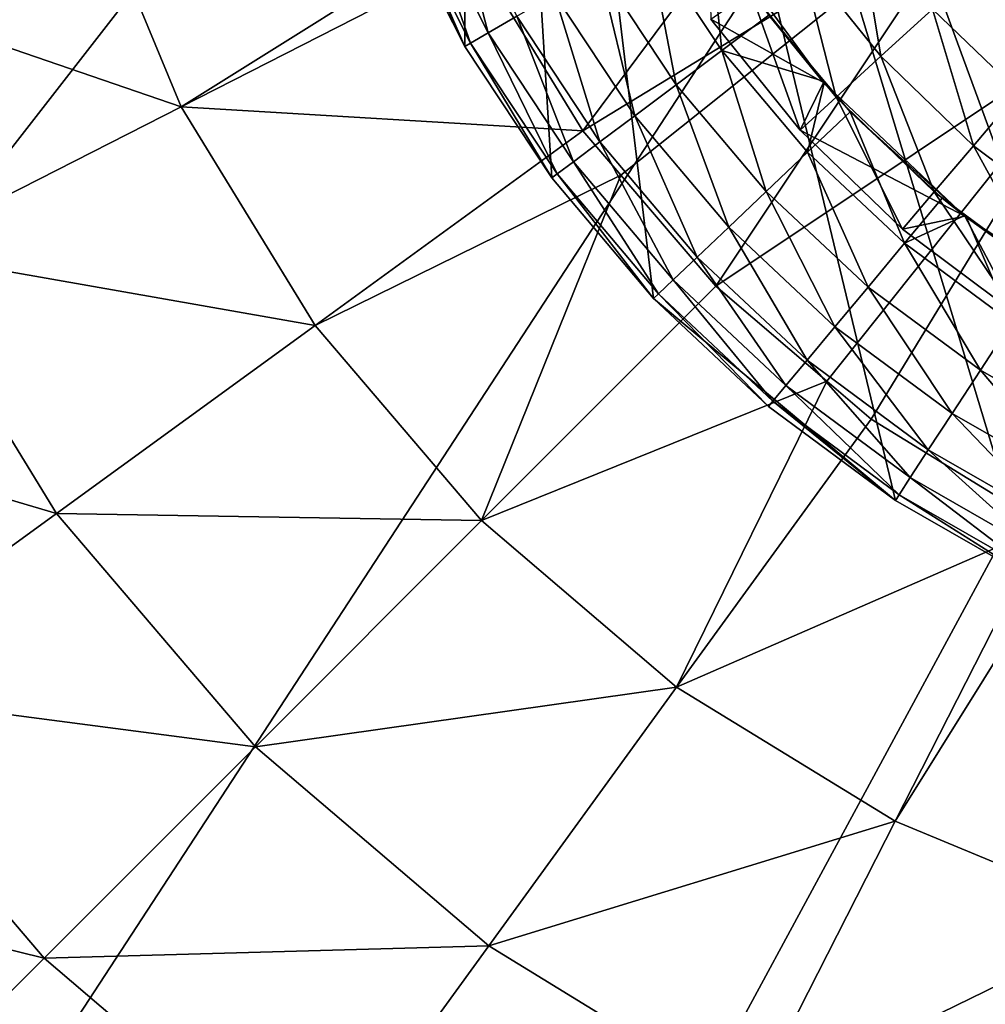
# Model space of a CAD drawing. Extents: x -100 to 100, y -100 to 100.
# Drawn here: x -33 to -13, y -33 to -13 of the extents above; entities that cross this region are included whole.
import ezdxf

# ---------------------------------------------------------------- set-up
doc = ezdxf.new("R2010")
doc.units = 0
for name, color, linetype in [('L1', 7, 'CONTINUOUS'), ('L2', 7, 'CONTINUOUS'), ('L4', 7, 'CONTINUOUS')]:
    doc.layers.add(name, color=color, linetype=linetype)

msp = doc.modelspace()

# ---------------------------------------------------------------- linework, layer by layer
at = {"layer": 'L1', "color": 7}
for points in [[(47.0236, 86.89201, 6), (-72.68953, -66.91542, 6), (16.26195, 97.4525, 6)], [(16.26195, 97.4525, 6), (-72.68953, -66.91542, 6), (-16.26195, 97.4525, 6)], [(-47.0236, 86.89201, 6), (-16.26195, 97.4525, 6), (-72.68953, -66.91542, 6)], [(47.0236, 86.89201, 6), (-60.68422, -77.96708, 6), (-72.68953, -66.91542, 6)], [(-47.0236, -86.89201, 6), (-60.68422, -77.96708, 6), (47.0236, 86.89201, 6)], [(47.0236, 86.89201, 6), (60.68422, 77.96708, 6), (-47.0236, -86.89201, 6)], [(-47.0236, -86.89201, 6), (60.68422, 77.96708, 6), (72.68953, 66.91542, 6)], [(82.71205, 54.03848, 6), (-47.0236, -86.89201, 6), (72.68953, 66.91542, 6)], [(90.47841, 39.68751, 6), (-47.0236, -86.89201, 6), (82.71205, 54.03848, 6)], [(90.47841, 39.68751, 6), (98.46254, 8.158839, 6), (-47.0236, -86.89201, 6)], [(98.46254, 8.158839, 6), (98.46254, -8.158839, 6), (-47.0236, -86.89201, 6)], [(-21.37591, -15.53051, 60.82239), (-15.31647, -7.376024, 61), (-23.54225, -11.99537, 60.82239)], [(-21.37591, -15.53051, 60.82239), (-13.29114, -10.59933, 61), (-15.31647, -7.376024, 61)], [(-10.59933, -13.29114, 61), (15.31647, -7.376024, 61), (-13.29114, -10.59933, 61)], [(-47.0236, -86.89201, 6), (98.46254, -8.158839, 6), (95.77674, -24.25397, 6)], [(-31.51591, -10.24014, 59.99641), (-37.67914, -12.24269, 58.0503), (-29.52599, -15.04424, 59.99641)], [(-31.51591, -10.24014, 59.99641), (-29.52599, -15.04424, 59.99641), (-23.76862, -11.44885, 60.82239)], [(-20.60706, -16.43072, 60.82239), (-13.29114, -10.59933, 61), (-21.37591, -15.53051, 60.82239)], [(-18.68323, -18.68323, 60.82239), (-13.29114, -10.59933, 61), (-20.60706, -16.43072, 60.82239)], [(-18.68323, -18.68323, 60.82239), (-10.59933, -13.29114, 61), (-13.29114, -10.59933, 61)], [(-23.76862, -11.44885, 60.82239), (-29.52599, -15.04424, 59.99641), (-23.54225, -11.99537, 60.82239)], [(-21.37591, -15.53051, 60.82239), (-23.54225, -11.99537, 60.82239), (-29.52599, -15.04424, 59.99641)], [(-37.67914, -12.24269, 58.0503), (-35.30007, -17.98628, 58.0503), (-29.52599, -15.04424, 59.99641)], [(-16.43072, -20.60706, 60.82239), (-10.59933, -13.29114, 61), (-18.68323, -18.68323, 60.82239)], [(-16.43072, -20.60706, 60.82239), (-15.53051, -21.37591, 60.82239), (-10.59933, -13.29114, 61)], [(-10.59933, -13.29114, 61), (-15.53051, -21.37591, 60.82239), (-11.99537, -23.54225, 60.82239)], [(-29.52599, -15.04424, 59.99641), (-35.30007, -17.98628, 58.0503), (-26.80903, -19.4779, 59.99641)], [(-29.52599, -15.04424, 59.99641), (-26.80903, -19.4779, 59.99641), (-21.37591, -15.53051, 60.82239)], [(-21.37591, -15.53051, 60.82239), (-26.80903, -19.4779, 59.99641), (-20.60706, -16.43072, 60.82239)], [(-26.80903, -19.4779, 59.99641), (-23.43195, -23.43195, 59.99641), (-20.60706, -16.43072, 60.82239)], [(-20.60706, -16.43072, 60.82239), (-23.43195, -23.43195, 59.99641), (-18.68323, -18.68323, 60.82239)], [(-35.30007, -17.98628, 58.0503), (-40.69927, -20.73731, 55.03976), (-32.05179, -23.28699, 58.0503)], [(-35.30007, -17.98628, 58.0503), (-32.05179, -23.28699, 58.0503), (-26.80903, -19.4779, 59.99641)], [(-16.43072, -20.60706, 60.82239), (-18.68323, -18.68323, 60.82239), (-23.43195, -23.43195, 59.99641)], [(-26.80903, -19.4779, 59.99641), (-32.05179, -23.28699, 58.0503), (-23.43195, -23.43195, 59.99641)], [(-40.69927, -20.73731, 55.03976), (-36.95416, -26.84877, 55.03976), (-32.05179, -23.28699, 58.0503)], [(-23.43195, -23.43195, 59.99641), (-19.4779, -26.80903, 59.99641), (-16.43072, -20.60706, 60.82239)], [(-16.43072, -20.60706, 60.82239), (-19.4779, -26.80903, 59.99641), (-15.53051, -21.37591, 60.82239)], [(-11.99537, -23.54225, 60.82239), (-15.53051, -21.37591, 60.82239), (-19.4779, -26.80903, 59.99641)], [(-32.05179, -23.28699, 58.0503), (-36.95416, -26.84877, 55.03976), (-28.01429, -28.01429, 58.0503)], [(-32.05179, -23.28699, 58.0503), (-28.01429, -28.01429, 58.0503), (-23.43195, -23.43195, 59.99641)], [(-23.43195, -23.43195, 59.99641), (-28.01429, -28.01429, 58.0503), (-19.4779, -26.80903, 59.99641)], [(-19.4779, -26.80903, 59.99641), (-15.04424, -29.52599, 59.99641), (-11.99537, -23.54225, 60.82239)], [(-11.99537, -23.54225, 60.82239), (-15.04424, -29.52599, 59.99641), (-11.44885, -23.76862, 60.82239)], [(-15.04424, -29.52599, 59.99641), (-10.24014, -31.51591, 59.99641), (-11.44885, -23.76862, 60.82239)], [(82.71205, -54.03848, 6), (-47.0236, -86.89201, 6), (95.77674, -24.25397, 6)], [(-36.95416, -26.84877, 55.03976), (-41.37588, -30.06134, 51.05092), (-32.29912, -32.29912, 55.03976)], [(-36.95416, -26.84877, 55.03976), (-32.29912, -32.29912, 55.03976), (-28.01429, -28.01429, 58.0503)], [(-28.01429, -28.01429, 58.0503), (-23.28699, -32.05179, 58.0503), (-19.4779, -26.80903, 59.99641)], [(-19.4779, -26.80903, 59.99641), (-23.28699, -32.05179, 58.0503), (-15.04424, -29.52599, 59.99641)], [(-28.01429, -28.01429, 58.0503), (-32.29912, -32.29912, 55.03976), (-23.28699, -32.05179, 58.0503)], [(-23.28699, -32.05179, 58.0503), (-17.98628, -35.30007, 58.0503), (-15.04424, -29.52599, 59.99641)], [(-15.04424, -29.52599, 59.99641), (-17.98628, -35.30007, 58.0503), (-10.24014, -31.51591, 59.99641)], [(-41.37588, -30.06134, 51.05092), (-36.16384, -36.16384, 51.05092), (-32.29912, -32.29912, 55.03976)], [(-17.98628, -35.30007, 58.0503), (-12.24269, -37.67914, 58.0503), (-10.24014, -31.51591, 59.99641)], [(-32.29912, -32.29912, 55.03976), (-26.84877, -36.95416, 55.03976), (-23.28699, -32.05179, 58.0503)], [(-23.28699, -32.05179, 58.0503), (-26.84877, -36.95416, 55.03976), (-17.98628, -35.30007, 58.0503)], [(-32.29912, -32.29912, 55.03976), (-36.16384, -36.16384, 51.05092), (-26.84877, -36.95416, 55.03976)]]:
    msp.add_3dface(points, dxfattribs=at)
at = {"layer": 'L2', "color": 7}
for points in [[(-14.16652, -11.71956, 61.92597), (-13.91598, -11.5123, 61.43934), (-12.58596, -13.40269, 61.92597)], [(-12.58596, -13.40269, 61.92597), (-13.91598, -11.5123, 61.43934), (-12.36337, -13.16565, 61.43934)], [(-14.16652, -11.71956, 63.07402), (-14.25449, -11.79234, 62.5), (-12.58596, -13.40269, 63.07402)], [(-14.25449, -11.79234, 62.5), (-14.16652, -11.71956, 61.92597), (-12.66412, -13.48592, 62.5)], [(-12.36337, -13.16565, 63.56066), (-14.16652, -11.71956, 63.07402), (-12.58596, -13.40269, 63.07402)], [(-12.66412, -13.48592, 62.5), (-14.16652, -11.71956, 61.92597), (-12.58596, -13.40269, 61.92597)], [(-12.58596, -13.40269, 63.07402), (-14.25449, -11.79234, 62.5), (-12.66412, -13.48592, 62.5)]]:
    msp.add_3dface(points, dxfattribs=at)
at = {"layer": 'L4', "color": 7}
for points in [[(-22.10865, 16.35414, 193), (20.06056, -18.81021, 193), (-20.06056, 18.81021, 193)], [(22.10865, -16.35414, 193), (25.28423, -10.8147, 193), (-20.06056, 18.81021, 193)], [(22.10865, -16.35414, 193), (-20.06056, 18.81021, 193), (20.06056, -18.81021, 193)], [(-23.85776, 13.6769, 193), (20.06056, -18.81021, 193), (-22.10865, 16.35414, 193)], [(-26.3204, -7.967846, 193), (-23.77342, -13.82297, 193), (-23.85776, 13.6769, 193)], [(-23.85776, 13.6769, 193), (-15.04096, -23.02215, 193), (-12.26655, -24.61263, 193)], [(12.41729, -24.53693, 193), (15.18189, -22.92946, 193), (-23.85776, 13.6769, 193)], [(-23.85776, 13.6769, 193), (15.18189, -22.92946, 193), (20.06056, -18.81021, 193)], [(-19.94481, -18.9329, 193), (-15.04096, -23.02215, 193), (-23.85776, 13.6769, 193)], [(-19.94481, -18.9329, 193), (-23.85776, 13.6769, 193), (-22.00792, -16.48943, 193)], [(-22.00792, -16.48943, 193), (-23.85776, 13.6769, 193), (-23.77342, -13.82297, 193)], [(-12.26655, -24.61263, 193), (-9.32626, -25.87027, 193), (-23.85776, 13.6769, 193)], [(-23.85776, 13.6769, 193), (-9.32626, -25.87027, 193), (-6.259843, -26.77806, 193)], [(-23.85776, 13.6769, 193), (-6.259843, -26.77806, 193), (-3.108775, -27.32372, 193)], [(6.42397, -26.73916, 193), (12.41729, -24.53693, 193), (-23.85776, 13.6769, 193)], [(6.42397, -26.73916, 193), (-23.85776, 13.6769, 193), (3.276306, -27.30414, 193)], [(3.276306, -27.30414, 193), (-23.85776, 13.6769, 193), (-3.108775, -27.32372, 193)], [(-25.21742, -10.96958, 193), (-23.77342, -13.82297, 193), (-26.3204, -7.967846, 193)], [(-24.09979, -10.48341, 189.7034), (-23.29724, -13.5461, 190.6934), (-24.71231, -10.74986, 190.6934)], [(-22.71978, -13.21034, 189.7034), (-23.29724, -13.5461, 190.6934), (-24.09979, -10.48341, 189.7034)], [(-24.71231, -10.74986, 190.6934), (-23.65526, -13.75427, 191.8136), (-25.09208, -10.91506, 191.8136)], [(-23.29724, -13.5461, 190.6934), (-23.65526, -13.75427, 191.8136), (-24.71231, -10.74986, 190.6934)], [(-25.09208, -10.91506, 191.8136), (-23.77342, -13.82297, 193), (-25.21742, -10.96958, 193)], [(-23.65526, -13.75427, 191.8136), (-23.77342, -13.82297, 193), (-25.09208, -10.91506, 191.8136)], [(-15.81145, -11.17128, 183.6542), (-15.3345, -14.02314, 184.4467), (-16.97115, -11.99064, 184.4467)], [(-14.28664, -13.06489, 183.6542), (-15.3345, -14.02314, 184.4467), (-15.81145, -11.17128, 183.6542)], [(-20.05098, -11.65857, 188.0233), (-18.8171, -11.36291, 188), (-18.56192, -13.90752, 188.0233)], [(-18.8323, -11.37297, 186.8), (-18.78452, -13.27184, 186.8), (-16.49894, -14.55284, 186.8)], [(-16.49894, -14.55284, 186.8), (-17.60634, -13.19155, 188), (-18.8323, -11.37297, 186.8)], [(-18.8171, -11.36291, 188), (-17.60634, -13.19155, 188), (-18.56192, -13.90752, 188.0233)], [(-20.05098, -11.65857, 188.0233), (-19.48582, -14.59975, 188.3292), (-21.04899, -12.23886, 188.3292)], [(-18.56192, -13.90752, 188.0233), (-19.48582, -14.59975, 188.3292), (-20.05098, -11.65857, 188.0233)], [(-16.97115, -11.99064, 184.4467), (-16.24246, -14.85345, 185.5099), (-17.97601, -12.7006, 185.5099)], [(-15.3345, -14.02314, 184.4467), (-16.24246, -14.85345, 185.5099), (-16.97115, -11.99064, 184.4467)], [(-13.14218, -12.0183, 183.1653), (-12.53652, -14.75246, 183.6542), (-14.28664, -13.06489, 183.6542)], [(-21.04899, -12.23886, 188.3292), (-20.32532, -15.22874, 188.9), (-21.95584, -12.76615, 188.9)], [(-19.48582, -14.59975, 188.3292), (-20.32532, -15.22874, 188.9), (-21.04899, -12.23886, 188.3292)], [(-21.95584, -12.76615, 188.9), (-21.03253, -15.75862, 189.7034), (-22.71978, -13.21034, 189.7034)], [(-20.32532, -15.22874, 188.9), (-21.03253, -15.75862, 189.7034), (-21.95584, -12.76615, 188.9)], [(-17.97601, -12.7006, 185.5099), (-16.973, -15.52151, 186.8), (-18.78452, -13.27184, 186.8)], [(-16.24246, -14.85345, 185.5099), (-16.973, -15.52151, 186.8), (-17.97601, -12.7006, 185.5099)], [(-14.28664, -13.06489, 183.6542), (-13.45602, -15.83448, 184.4467), (-15.3345, -14.02314, 184.4467)], [(-12.53652, -14.75246, 183.6542), (-13.45602, -15.83448, 184.4467), (-14.28664, -13.06489, 183.6542)], [(-22.71978, -13.21034, 189.7034), (-21.5671, -16.15915, 190.6934), (-23.29724, -13.5461, 190.6934)], [(-21.03253, -15.75862, 189.7034), (-21.5671, -16.15915, 190.6934), (-22.71978, -13.21034, 189.7034)], [(-16.49894, -14.55284, 186.8), (-18.78452, -13.27184, 186.8), (-16.973, -15.52151, 186.8)], [(-18.56192, -13.90752, 188.0233), (-17.60634, -13.19155, 188), (-16.47442, -14.53214, 188)], [(-16.49894, -14.55284, 186.8), (-16.47442, -14.53214, 188), (-17.60634, -13.19155, 188)], [(-23.29724, -13.5461, 190.6934), (-21.89854, -16.40747, 191.8136), (-23.65526, -13.75427, 191.8136)], [(-21.5671, -16.15915, 190.6934), (-21.89854, -16.40747, 191.8136), (-23.29724, -13.5461, 190.6934)], [(-23.65526, -13.75427, 191.8136), (-22.00792, -16.48943, 193), (-23.77342, -13.82297, 193)], [(-21.89854, -16.40747, 191.8136), (-22.00792, -16.48943, 193), (-23.65526, -13.75427, 191.8136)], [(-18.56192, -13.90752, 188.0233), (-17.65914, -16.7632, 188.3292), (-19.48582, -14.59975, 188.3292)], [(-18.56192, -13.90752, 188.0233), (-16.47442, -14.53214, 188), (-16.82185, -15.96839, 188.0233)], [(-16.82185, -15.96839, 188.0233), (-17.65914, -16.7632, 188.3292), (-18.56192, -13.90752, 188.0233)], [(-15.3345, -14.02314, 184.4467), (-14.25275, -16.77204, 185.5099), (-16.24246, -14.85345, 185.5099)], [(-13.45602, -15.83448, 184.4467), (-14.25275, -16.77204, 185.5099), (-15.3345, -14.02314, 184.4467)], [(-16.49894, -14.55284, 186.8), (-16.973, -15.52151, 186.8), (-13.63528, -17.26497, 186.8)], [(-16.82185, -15.96839, 188.0233), (-16.47442, -14.53214, 188), (-15.95584, -15.14632, 188)], [(-16.49894, -14.55284, 186.8), (-15.95584, -15.14632, 188), (-16.47442, -14.53214, 188)], [(-13.63528, -17.26497, 186.8), (-15.95584, -15.14632, 188), (-16.49894, -14.55284, 186.8)], [(-19.48582, -14.59975, 188.3292), (-18.41994, -17.4854, 188.9), (-20.32532, -15.22874, 188.9)], [(-17.65914, -16.7632, 188.3292), (-18.41994, -17.4854, 188.9), (-19.48582, -14.59975, 188.3292)], [(-12.53652, -14.75246, 183.6542), (-11.36533, -17.39611, 184.4467), (-13.45602, -15.83448, 184.4467)], [(-16.24246, -14.85345, 185.5099), (-14.8938, -17.5264, 186.8), (-16.973, -15.52151, 186.8)], [(-14.25275, -16.77204, 185.5099), (-14.8938, -17.5264, 186.8), (-16.24246, -14.85345, 185.5099)], [(-16.82185, -15.96839, 188.0233), (-15.95584, -15.14632, 188), (-14.85429, -17.81331, 188.0233)], [(-13.63528, -17.26497, 186.8), (-14.08958, -16.89627, 188), (-15.95584, -15.14632, 188)], [(-15.95584, -15.14632, 188), (-14.08958, -16.89627, 188), (-14.85429, -17.81331, 188.0233)], [(-20.32532, -15.22874, 188.9), (-19.06085, -18.09379, 189.7034), (-21.03253, -15.75862, 189.7034)], [(-18.41994, -17.4854, 188.9), (-19.06085, -18.09379, 189.7034), (-20.32532, -15.22874, 188.9)], [(-13.63528, -17.26497, 186.8), (-16.973, -15.52151, 186.8), (-14.8938, -17.5264, 186.8)], [(-21.03253, -15.75862, 189.7034), (-19.54531, -18.55367, 190.6934), (-21.5671, -16.15915, 190.6934)], [(-19.06085, -18.09379, 189.7034), (-19.54531, -18.55367, 190.6934), (-21.03253, -15.75862, 189.7034)], [(-13.45602, -15.83448, 184.4467), (-12.03827, -18.42614, 185.5099), (-14.25275, -16.77204, 185.5099)], [(-11.36533, -17.39611, 184.4467), (-12.03827, -18.42614, 185.5099), (-13.45602, -15.83448, 184.4467)], [(-21.5671, -16.15915, 190.6934), (-19.84567, -18.8388, 191.8136), (-21.89854, -16.40747, 191.8136)], [(-19.54531, -18.55367, 190.6934), (-19.84567, -18.8388, 191.8136), (-21.5671, -16.15915, 190.6934)], [(-16.82185, -15.96839, 188.0233), (-15.59364, -18.69995, 188.3292), (-17.65914, -16.7632, 188.3292)], [(-14.85429, -17.81331, 188.0233), (-15.59364, -18.69995, 188.3292), (-16.82185, -15.96839, 188.0233)], [(-21.89854, -16.40747, 191.8136), (-19.94481, -18.9329, 193), (-22.00792, -16.48943, 193)], [(-19.84567, -18.8388, 191.8136), (-19.94481, -18.9329, 193), (-21.89854, -16.40747, 191.8136)], [(-17.65914, -16.7632, 188.3292), (-16.26546, -19.50559, 188.9), (-18.41994, -17.4854, 188.9)], [(-15.59364, -18.69995, 188.3292), (-16.26546, -19.50559, 188.9), (-17.65914, -16.7632, 188.3292)], [(-14.25275, -16.77204, 185.5099), (-12.57971, -19.25489, 186.8), (-14.8938, -17.5264, 186.8)], [(-14.85429, -17.81331, 188.0233), (-14.08958, -16.89627, 188), (-13.61967, -17.24386, 188)], [(-12.03827, -18.42614, 185.5099), (-12.57971, -19.25489, 186.8), (-14.25275, -16.77204, 185.5099)], [(-13.61967, -17.24386, 188), (-14.08958, -16.89627, 188), (-13.63528, -17.26497, 186.8)], [(-13.63528, -17.26497, 186.8), (-14.8938, -17.5264, 186.8), (-12.57971, -19.25489, 186.8)], [(-14.85429, -17.81331, 188.0233), (-13.61967, -17.24386, 188), (-12.68585, -19.41734, 188.0233)], [(-13.61967, -17.24386, 188), (-13.63528, -17.26497, 186.8), (-12.03277, -18.41772, 188)], [(-13.63528, -17.26497, 186.8), (-12.57971, -19.25489, 186.8), (-10.33338, -19.42218, 186.8)], [(-12.03277, -18.41772, 188), (-13.63528, -17.26497, 186.8), (-10.33338, -19.42218, 186.8)], [(-13.61967, -17.24386, 188), (-12.03277, -18.41772, 188), (-12.68585, -19.41734, 188.0233)], [(-18.41994, -17.4854, 188.9), (-16.83141, -20.18428, 189.7034), (-19.06085, -18.09379, 189.7034)], [(-16.26546, -19.50559, 188.9), (-16.83141, -20.18428, 189.7034), (-18.41994, -17.4854, 188.9)], [(-14.85429, -17.81331, 188.0233), (-13.31727, -20.38382, 188.3292), (-15.59364, -18.69995, 188.3292)], [(-12.68585, -19.41734, 188.0233), (-13.31727, -20.38382, 188.3292), (-14.85429, -17.81331, 188.0233)], [(-19.06085, -18.09379, 189.7034), (-17.2592, -20.69729, 190.6934), (-19.54531, -18.55367, 190.6934)], [(-16.83141, -20.18428, 189.7034), (-17.2592, -20.69729, 190.6934), (-19.06085, -18.09379, 189.7034)], [(-19.54531, -18.55367, 190.6934), (-17.52443, -21.01536, 191.8136), (-19.84567, -18.8388, 191.8136)], [(-17.2592, -20.69729, 190.6934), (-17.52443, -21.01536, 191.8136), (-19.54531, -18.55367, 190.6934)], [(-15.59364, -18.69995, 188.3292), (-13.89102, -21.26201, 188.9), (-16.26546, -19.50559, 188.9)], [(-13.31727, -20.38382, 188.3292), (-13.89102, -21.26201, 188.9), (-15.59364, -18.69995, 188.3292)], [(-19.84567, -18.8388, 191.8136), (-17.61197, -21.12033, 193), (-19.94481, -18.9329, 193)], [(-17.61197, -21.12033, 193), (-15.04096, -23.02215, 193), (-19.94481, -18.9329, 193)], [(-17.52443, -21.01536, 191.8136), (-17.61197, -21.12033, 193), (-19.84567, -18.8388, 191.8136)], [(-16.26546, -19.50559, 188.9), (-14.37435, -22.00181, 189.7034), (-16.83141, -20.18428, 189.7034)], [(-13.89102, -21.26201, 188.9), (-14.37435, -22.00181, 189.7034), (-16.26546, -19.50559, 188.9)], [(-12.68585, -19.41734, 188.0233), (-10.86081, -21.79203, 188.3292), (-13.31727, -20.38382, 188.3292)], [(-16.83141, -20.18428, 189.7034), (-14.73969, -22.56102, 190.6934), (-17.2592, -20.69729, 190.6934)], [(-14.37435, -22.00181, 189.7034), (-14.73969, -22.56102, 190.6934), (-16.83141, -20.18428, 189.7034)], [(-13.31727, -20.38382, 188.3292), (-11.32872, -22.73089, 188.9), (-13.89102, -21.26201, 188.9)], [(-10.86081, -21.79203, 188.3292), (-11.32872, -22.73089, 188.9), (-13.31727, -20.38382, 188.3292)], [(-17.2592, -20.69729, 190.6934), (-14.96621, -22.90772, 191.8136), (-17.52443, -21.01536, 191.8136)], [(-14.73969, -22.56102, 190.6934), (-14.96621, -22.90772, 191.8136), (-17.2592, -20.69729, 190.6934)], [(-17.52443, -21.01536, 191.8136), (-15.04096, -23.02215, 193), (-17.61197, -21.12033, 193)], [(-14.96621, -22.90772, 191.8136), (-15.04096, -23.02215, 193), (-17.52443, -21.01536, 191.8136)], [(-13.89102, -21.26201, 188.9), (-11.7229, -23.5218, 189.7034), (-14.37435, -22.00181, 189.7034)], [(-11.32872, -22.73089, 188.9), (-11.7229, -23.5218, 189.7034), (-13.89102, -21.26201, 188.9)], [(-14.37435, -22.00181, 189.7034), (-12.02085, -24.11964, 190.6934), (-14.73969, -22.56102, 190.6934)], [(-11.7229, -23.5218, 189.7034), (-12.02085, -24.11964, 190.6934), (-14.37435, -22.00181, 189.7034)], [(-14.73969, -22.56102, 190.6934), (-12.20558, -24.4903, 191.8136), (-14.96621, -22.90772, 191.8136)], [(-12.02085, -24.11964, 190.6934), (-12.20558, -24.4903, 191.8136), (-14.73969, -22.56102, 190.6934)], [(-14.96621, -22.90772, 191.8136), (-12.26655, -24.61263, 193), (-15.04096, -23.02215, 193)], [(-12.20558, -24.4903, 191.8136), (-12.26655, -24.61263, 193), (-14.96621, -22.90772, 191.8136)]]:
    msp.add_3dface(points, dxfattribs=at)

doc.saveas('drawing.dxf')
